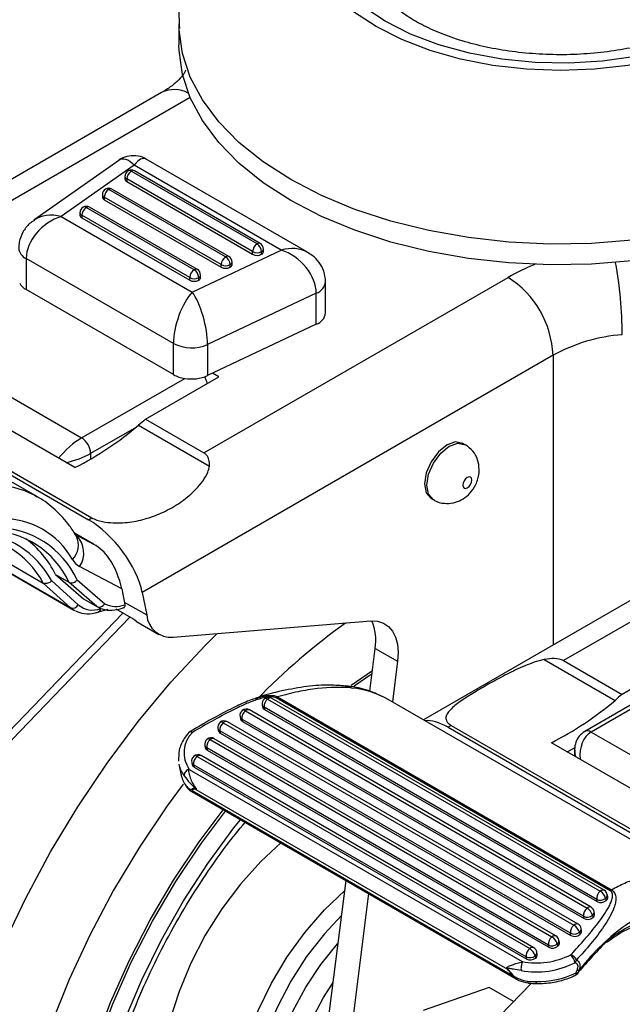
# Model space of a CAD drawing. Units: millimetres. Extents: x 5 to 292, y 5 to 205.
# Drawn here: x 195 to 211, y 110 to 136 of the extents above; entities that cross this region are included whole.
import ezdxf

# ---------------------------------------------------------------- set-up
doc = ezdxf.new("R2010")
doc.units = ezdxf.units.MM

msp = doc.modelspace()

# ---------------------------------------------------------------- linework, layer by layer
at = {"color": 7, "linetype": 'Continuous', "lineweight": 25}
for p, q in [((199.0181, 135.9966), (199.0181, 135.4522)), ((198.5639, 134.1987), (187.7546, 127.9586)), ((197.4393, 132.4207), (195.214, 130.8506)), ((202.3846, 130.0133), (198.1578, 132.4533)), ((197.842, 132.2975), (195.9328, 130.9505)), ((201.7005, 130.0701), (197.842, 132.2975)), ((201.151, 130.2396), (197.8511, 132.1446)), ((197.6011, 132.0002), (197.6011, 131.9322)), ((200.9498, 130.0272), (197.6499, 131.9322)), ((197.6499, 131.9322), (197.6499, 131.8641)), ((201.0676, 130.2314), (197.7678, 132.1363)), ((200.2427, 129.8912), (197.1785, 131.6601)), ((200.326, 129.8994), (197.2619, 131.6683)), ((197.6499, 131.8641), (200.9498, 129.9592)), ((197.0119, 131.524), (197.0119, 131.4559)), ((200.1248, 129.6871), (197.0607, 131.456)), ((197.0607, 131.456), (197.0607, 131.3879)), ((197.0607, 131.3879), (200.1248, 129.619)), ((199.4177, 129.551), (196.5893, 131.1838)), ((199.501, 129.5593), (196.6726, 131.1921)), ((195.9328, 130.9505), (199.367, 128.9679)), ((196.4226, 131.0477), (196.4226, 130.9797)), ((199.2999, 129.3469), (196.4714, 130.9797)), ((196.4714, 130.9797), (196.4714, 130.9117)), ((196.4714, 130.9117), (199.2999, 129.2789)), ((201.2343, 130.0272), (201.2343, 130.0953)), ((198.8732, 127.62), (195.0124, 129.8488)), ((195.0124, 129.8488), (195.0124, 129.0323)), ((199.367, 128.9679), (201.7005, 130.0701)), ((200.9498, 129.9592), (200.9498, 130.0272)), ((201.1855, 129.9592), (201.1855, 130.0272)), ((200.1248, 129.619), (200.1248, 129.6871)), ((200.3605, 129.619), (200.3605, 129.6871)), ((200.4093, 129.6871), (200.4093, 129.7551)), ((199.2999, 129.2789), (199.2999, 129.3469)), ((199.5356, 129.2789), (199.5356, 129.3469)), ((199.5844, 129.3469), (199.5844, 129.4149)), ((199.6734, 124.7508), (207.6467, 129.3538)), ((202.8633, 128.4227), (202.8633, 129.2393)), ((198.8732, 126.8035), (195.0124, 129.0323)), ((202.6188, 128.9414), (199.7668, 127.5943)), ((202.6188, 128.1249), (202.6188, 128.9414)), ((195.3095, 123.5973), (186.8242, 128.4957)), ((202.6188, 128.1249), (199.7668, 126.7778)), ((188.3942, 127.7643), (196.6438, 123.0019)), ((188.4804, 127.814), (196.73, 123.0517)), ((192.144, 127.6406), (196.467, 125.145)), ((198.8732, 126.8035), (198.8732, 127.62)), ((199.7668, 127.5943), (199.7668, 126.7778)), ((196.2902, 124.366), (191.1048, 127.3595)), ((208.8252, 127.3125), (198.058, 121.0967)), ((198.1413, 125.6353), (200.0614, 126.7438)), ((200.0614, 126.7438), (199.8964, 126.839)), ((196.467, 125.145), (199.1684, 126.7045)), ((197.9615, 125.4777), (199.8214, 124.404)), ((198.1413, 125.6353), (199.6734, 124.7508)), ((206.5225, 124.9674), (206.4636, 125.0014)), ((216.2415, 123.9935), (205.4323, 117.7535)), ((205.6303, 123.558), (205.6892, 123.524)), ((196.6438, 123.0019), (196.73, 123.0517)), ((196.2697, 122.6297), (196.7769, 122.3585)), ((196.7769, 122.3585), (196.2813, 122.6446)), ((193.0963, 122.4585), (196.2653, 120.6291)), ((193.3379, 122.566), (195.4593, 121.3414)), ((195.7792, 121.5671), (196.1328, 121.363)), ((195.7792, 121.5671), (196.5134, 120.9295)), ((197.5168, 121.1872), (196.4141, 121.7766)), ((196.169, 120.6994), (195.4593, 121.3414)), ((195.6775, 121.4039), (196.3798, 120.7687)), ((196.867, 120.7254), (196.1328, 121.363)), ((196.352, 121.425), (197.0732, 120.7987)), ((197.5168, 121.1872), (197.5966, 120.7725)), ((198.058, 121.0967), (198.1721, 120.5037)), ((196.5134, 120.9295), (196.867, 120.7254)), ((194.5493, 117.4358), (197.5475, 120.5516)), ((196.8948, 120.5777), (197.1573, 120.6554)), ((197.8223, 120.393), (197.3732, 120.6522)), ((194.6368, 117.2336), (197.7289, 120.4469)), ((197.9052, 120.3344), (198.4945, 119.9943)), ((198.8635, 119.9188), (204.0517, 120.3463)), ((204.0214, 118.5056), (204.1626, 119.6294)), ((204.1626, 119.6294), (204.7518, 119.2893)), ((212.4948, 119.4982), (210.6335, 118.4237)), ((204.7518, 119.2893), (204.6179, 118.2236)), ((208.5937, 119.3399), (210.4537, 118.2661)), ((209.1014, 119.3081), (210.6335, 118.4237)), ((203.5315, 118.664), (204.0894, 119.0471)), ((212.4948, 119.0914), (209.655, 117.452)), ((212.5206, 118.9935), (209.8217, 117.4355)), ((203.6113, 118.6451), (204.0795, 118.9681)), ((201.0222, 118.3172), (201.0593, 118.3289)), ((201.3399, 118.2974), (210.0609, 113.2629)), ((210.168, 113.2877), (201.447, 118.3222)), ((210.32, 113.2773), (201.5652, 118.3313)), ((201.604, 118.3554), (210.3588, 113.3013)), ((212.9871, 113.3922), (204.5018, 118.2906)), ((200.7603, 117.9891), (209.717, 112.8186)), ((209.8241, 112.8433), (200.8674, 118.0139)), ((201.2002, 118.1454), (201.2121, 118.0856)), ((209.9692, 113.0493), (201.2482, 118.0838)), ((201.2482, 118.0838), (201.2601, 118.024)), ((201.2601, 118.024), (209.9811, 112.9895)), ((209.4802, 112.399), (200.2879, 117.7056)), ((200.6206, 117.8371), (200.6325, 117.7773)), ((209.6254, 112.6049), (200.6687, 117.7755)), ((200.6687, 117.7755), (200.6806, 117.7157)), ((200.6806, 117.7157), (209.6372, 112.5451)), ((200.0411, 117.5288), (200.0529, 117.469)), ((209.2815, 112.1605), (200.0891, 117.4672)), ((200.0891, 117.4672), (200.101, 117.4074)), ((200.1808, 117.6809), (209.3732, 112.3742)), ((206.1581, 117.6089), (206.0718, 117.5592)), ((206.0718, 117.5592), (214.3214, 112.7968)), ((206.1581, 117.6089), (214.4076, 112.8466)), ((209.8217, 117.4355), (214.1446, 114.9399)), ((199.8369, 117.2365), (208.7936, 112.0659)), ((208.9007, 112.0907), (199.944, 117.2613)), ((200.101, 117.4074), (209.2934, 112.1008)), ((199.6972, 117.0844), (199.7091, 117.0246)), ((208.7019, 111.8523), (199.7452, 117.0228)), ((199.7452, 117.0228), (199.7571, 116.9631)), ((199.7571, 116.9631), (208.7138, 111.7925)), ((213.9679, 114.1609), (208.7824, 117.1544)), ((209.198, 116.9145), (209.4011, 117.0318)), ((209.3907, 116.9475), (209.3907, 116.8033)), ((199.493, 116.7921), (208.214, 111.7576)), ((208.3211, 111.7824), (199.6001, 116.8169)), ((199.0184, 116.5912), (199.0689, 116.3373)), ((199.2892, 116.4575), (208.0128, 111.4215)), ((199.3533, 116.6401), (199.3652, 116.5803)), ((208.1223, 111.544), (199.4014, 116.5785)), ((199.4014, 116.5785), (199.4132, 116.5187)), ((199.4132, 116.5187), (208.1342, 111.4842)), ((199.3652, 115.9011), (207.7637, 111.0528)), ((199.4643, 115.9315), (207.6271, 111.2193)), ((199.3544, 115.8741), (207.8626, 110.9624)), ((202.4707, 106.1626), (203.3975, 113.54)), ((203.9868, 113.1999), (203.0599, 105.8224)), ((209.9811, 112.9895), (209.9692, 113.0493)), ((210.2025, 113.0753), (210.2144, 113.0155)), ((210.26, 113.116), (210.2481, 113.1758)), ((209.6372, 112.5451), (209.6254, 112.6049)), ((209.8586, 112.6309), (209.8705, 112.5712)), ((209.9161, 112.6717), (209.9043, 112.7315)), ((209.5723, 112.2273), (209.5604, 112.2871)), ((209.2934, 112.1008), (209.2815, 112.1605)), ((209.5148, 112.1866), (209.5267, 112.1268)), ((208.7138, 111.7925), (208.7019, 111.8523)), ((208.9352, 111.8783), (208.9471, 111.8185)), ((208.9927, 111.919), (208.9808, 111.9788)), ((210.2289, 111.9252), (210.2671, 111.9512)), ((208.1342, 111.4842), (208.1223, 111.544)), ((208.3556, 111.57), (208.3675, 111.5102)), ((208.4131, 111.6108), (208.4012, 111.6705)), ((207.1538, 110.7368), (205.4186, 110.1327)), ((207.7898, 110.3697), (207.1538, 110.7368)), ((207.4326, 109.9984), (208.2504, 110.8483))]:
    msp.add_line(p, q, dxfattribs=at)
at = {"color": 8, "linetype": 'Continuous', "lineweight": 25}
for p, q in [((199.3106, 134.0662), (191.4238, 129.5132)), ((208.8252, 127.3125), (208.8252, 119.7122)), ((197.9037, 125.4301), (196.7027, 124.7367)), ((196.7027, 124.7367), (196.7027, 124.5897)), ((216.9883, 123.8611), (209.1014, 119.3081)), ((193.1107, 122.4649), (196.169, 120.6994)), ((197.5828, 120.8438), (198.1721, 120.5037))]:
    msp.add_line(p, q, dxfattribs=at)
at = {"color": 7, "linetype": 'Continuous', "lineweight": 25, "flags": 128}
for points in [[(214.4394, 136.3169), (213.85, 135.929), (213.178, 135.5887), (212.4348, 135.3021), (211.6331, 135.0738), (210.7867, 134.908), (209.9101, 134.8073), (209.0181, 134.7736), (208.1262, 134.8073), (207.2495, 134.908), (206.4031, 135.0738), (205.6015, 135.3021), (204.8583, 135.5887), (204.1862, 135.929), (203.5969, 136.3169)], [(213.9173, 136.2523), (213.2899, 135.8902), (212.5831, 135.5807), (211.8098, 135.3297), (210.9845, 135.1418), (210.1225, 135.0206), (209.24, 134.9682), (208.3534, 134.9857), (207.4792, 135.0727), (206.6336, 135.2276), (205.8324, 135.4476), (205.0906, 135.7285), (204.4219, 136.065), (203.8389, 136.451)], [(210.9026, 130.3271), (209.8297, 130.2427), (208.7473, 130.2258), (207.6681, 130.2765), (206.6047, 130.3943), (205.5697, 130.5778), (204.575, 130.8248), (203.6324, 131.1324), (202.753, 131.4971), (201.9471, 131.9145), (201.224, 132.3798), (200.5923, 132.8875), (200.0594, 133.4316), (199.6315, 134.0058), (199.3137, 134.6033), (199.1097, 135.2172), (199.0218, 135.8402), (199.0198, 135.89)], [(210.9026, 129.7828), (209.8297, 129.6984), (208.7473, 129.6814), (207.6681, 129.7322), (206.6047, 129.85), (205.5697, 130.0334), (204.575, 130.2804), (203.6324, 130.5881), (202.753, 130.9527), (201.9471, 131.3702), (201.224, 131.8354), (200.5923, 132.3431), (200.0594, 132.8872), (199.6315, 133.4614), (199.3137, 134.059), (199.1097, 134.6729), (199.0218, 135.2959), (199.0181, 135.4522)], [(206.4636, 125.0014), (206.2724, 125.0386), (206.0469, 124.9602), (205.8214, 124.7782), (205.6303, 124.5203), (205.5025, 124.2258), (205.4577, 123.9396), (205.5025, 123.705), (205.6303, 123.558), (205.6303, 123.558)], [(206.6951, 124.0416), (206.6862, 124.0885), (206.6606, 124.1179), (206.6224, 124.1253), (206.5773, 124.1097), (206.5322, 124.0733), (206.4939, 124.0217), (206.4684, 123.9628), (206.4594, 123.9055), (206.4684, 123.8586), (206.4939, 123.8292), (206.5322, 123.8218), (206.5773, 123.8375), (206.6224, 123.8739), (206.6606, 123.9254), (206.6862, 123.9843), (206.6951, 124.0416)], [(195.2464, 123.6324), (195.3014, 123.6019), (195.3095, 123.5973)], [(196.3002, 120.6106), (196.2328, 120.6494), (196.169, 120.6994)], [(197.9052, 120.3344), (197.8689, 120.3573), (197.8223, 120.393)], [(204.0517, 120.3463), (204.2235, 120.3403), (204.3779, 120.2931), (204.5108, 120.2061), (204.6187, 120.0816), (204.6984, 119.9229), (204.748, 119.7344), (204.7659, 119.5213), (204.7518, 119.2893)], [(199.3705, 117.4268), (199.3559, 117.4385), (199.3422, 117.447), (199.3298, 117.4519), (199.319, 117.4533), (199.3101, 117.451), (199.3092, 117.4505)], [(198.4666, 98.6284), (198.0809, 98.8808), (197.5483, 99.3469), (197.0839, 99.909), (196.6922, 100.5615), (196.377, 101.2984), (196.1413, 102.1124), (195.9873, 102.9957), (195.9167, 103.9398), (195.9299, 104.9356), (196.027, 105.9736), (196.207, 107.0436), (196.4681, 108.1355), (196.8078, 109.2388), (197.2229, 110.3427), (197.7093, 111.4366), (198.2624, 112.5101), (198.8769, 113.5527), (199.5468, 114.5545), (200.1796, 115.3977)], [(196.8667, 109.2047), (197.2818, 110.3086), (197.7682, 111.4026), (198.3214, 112.476), (198.9358, 113.5187), (199.6058, 114.5205), (200.2385, 115.3637)], [(202.2895, 105.6588), (202.0724, 105.8123), (201.788, 106.1314), (201.5763, 106.5401), (201.4432, 107.0271), (201.3923, 107.5791), (201.425, 108.1812), (201.5403, 108.8167), (201.7352, 109.4686), (202.0043, 110.1188), (202.3402, 110.7498), (202.7339, 111.3443), (203.1746, 111.8861), (203.1922, 111.9055)], [(202.51, 105.5698), (202.2594, 105.8593), (202.0477, 106.268), (201.9146, 106.755), (201.8637, 107.307), (201.8964, 107.909), (202.0117, 108.5446), (202.2066, 109.1964), (202.4757, 109.8467), (202.8116, 110.4777), (203.0621, 110.87)], [(208.1533, 110.9048), (208.161, 110.8823), (208.1707, 110.8657), (208.1821, 110.8558), (208.1908, 110.8531)]]:
    msp.add_lwpolyline(points, dxfattribs=at)
at = {"color": 8, "linetype": 'Continuous', "lineweight": 25, "flags": 128}
for points in [[(205.6892, 123.524), (205.6892, 123.524), (205.5615, 123.671), (205.5166, 123.9055), (205.5615, 124.1918), (205.6892, 124.4863), (205.8804, 124.7442), (206.1059, 124.9262), (206.3314, 125.0045), (206.5225, 124.9674), (206.5246, 124.9662)], [(193.4499, 109.3246), (193.8952, 110.5853), (194.4135, 111.8403), (195.0011, 113.0802), (195.6535, 114.296), (196.366, 115.4785), (197.1333, 116.6191), (197.9496, 117.7093), (198.809, 118.741), (199.7051, 119.7066), (200.0118, 120.0134)], [(203.3813, 118.6459), (203.4598, 118.6309), (203.5564, 118.5895)], [(199.1295, 116.0673), (198.7124, 115.5013), (197.9802, 114.4171), (197.3031, 113.2906), (196.6868, 112.1311), (196.1363, 110.9483), (195.6562, 109.7518)], [(197.5932, 109.8779), (198.0414, 110.9418), (198.5578, 111.9886), (199.1372, 113.0076), (199.7736, 113.9883), (200.4604, 114.9206), (200.6322, 115.1364)], [(201.6861, 114.528), (201.161, 114.0397), (200.6333, 113.4518), (200.1459, 112.8033), (199.7088, 112.1074), (199.3307, 111.3783), (199.0194, 110.6308), (198.7813, 109.8802), (198.6212, 109.1418), (198.5423, 108.4304), (198.5463, 107.7608), (198.633, 107.1464), (198.8007, 106.5998), (199.0461, 106.1321), (199.364, 105.7528), (199.7481, 105.4697), (200.0963, 105.3168)], [(201.9051, 104.7157), (201.497, 104.9104), (201.138, 105.2122), (200.8487, 105.6104), (200.6356, 106.0961), (200.5034, 106.6583), (200.4551, 107.2846), (200.4918, 107.961), (200.6127, 108.6723), (200.815, 109.4027), (201.0942, 110.1358), (201.4441, 110.8552), (201.857, 111.545), (202.3234, 112.1897), (202.8331, 112.7748), (203.3647, 113.2788)], [(203.2833, 112.6304), (202.8328, 112.1484), (202.3661, 111.5499), (201.9485, 110.9012), (201.5897, 110.2176), (201.298, 109.5152), (201.0803, 108.8103), (200.9418, 108.1195), (200.8856, 107.459), (200.9131, 106.8442), (201.0237, 106.2897), (201.2147, 105.8083), (201.4817, 105.4114), (201.8184, 105.1082), (202.2169, 104.9059), (202.6679, 104.8093), (203.1608, 104.8205), (203.3665, 104.855)], [(209.4226, 111.0676), (209.4288, 111.0742), (209.432, 111.0863), (209.4321, 111.1035), (209.4289, 111.125)]]:
    msp.add_lwpolyline(points, dxfattribs=at)
at = {"color": 8, "linetype": 'Continuous', "lineweight": 25}
for centre, radius, start, end in [((198.8993, 133.4864), 0.7873, 62.57317, 115.21778), ((197.719, 132.0682), 0.0838, 54.38242, 114.30712), ((197.8166, 132.0682), 0.0838, 65.69288, 125.61758), ((197.6845, 132.0085), 0.0838, 185.6948, 245.62534), ((197.1297, 131.5919), 0.0838, 54.38242, 114.30712), ((197.2274, 131.5919), 0.0838, 65.69288, 125.61758), ((197.0953, 131.5323), 0.0838, 185.6948, 245.62534), ((196.5405, 131.1157), 0.0838, 54.38242, 114.30712), ((196.6381, 131.1157), 0.0838, 65.69288, 125.61758), ((196.506, 131.0561), 0.0838, 185.6948, 245.62534), ((195.1395, 130.1461), 0.3233, 184.4256, 246.85822), ((201.1164, 130.1632), 0.0838, 65.69288, 125.61758), ((201.1509, 130.1036), 0.0838, 294.37466, 354.3052), ((200.2915, 129.823), 0.0838, 65.69288, 125.61758), ((199.4665, 129.4829), 0.0838, 65.69288, 125.61758), ((200.3259, 129.7634), 0.0838, 294.37466, 354.3052), ((210.3415, 124.6425), 5.4275, 111.50641, 119.76974), ((199.4856, 127.768), 11.1559, 0.42412, 10.1821), ((199.501, 129.4232), 0.0838, 294.37466, 354.3052), ((202.5075, 129.2821), 0.3584, 288.09905, 353.13559), ((194.1161, 121.4727), 2.4376, 62.37323, 90.46287), ((193.5562, 120.2679), 2.4064, 28.17012, 87.04262), ((195.852, 122.3359), 0.5329, 314.92661, 26.19073), ((195.8817, 122.132), 0.6402, 326.27807, 44.61771), ((196.8565, 120.6802), 0.1093, 290.50369, 354.41723), ((214.3325, 105.2103), 18.638, 125.98839, 135.40116), ((203.3378, 116.2527), 2.3469, 60.26438, 84.65575), ((201.2918, 118.2401), 0.0749, 50.02257, 116.52298), ((201.411, 118.2338), 0.0954, 67.85048, 138.19278), ((200.7122, 117.9318), 0.0749, 50.02257, 116.52298), ((200.8315, 117.9255), 0.0954, 67.85048, 138.19278), ((201.2903, 118.1661), 0.0924, 192.95826, 242.94886), ((200.1327, 117.6235), 0.0749, 50.02257, 116.52298), ((200.2519, 117.6172), 0.0954, 67.85048, 138.19278), ((200.7107, 117.8578), 0.0924, 192.95826, 242.94886), ((199.3275, 117.3451), 0.0923, 62.19897, 130.8171), ((200.1311, 117.5495), 0.0924, 192.95826, 242.94886), ((209.724, 117.2992), 0.1677, 54.38254, 114.30577), ((199.7888, 117.1791), 0.0749, 50.02257, 116.52298), ((199.908, 117.1729), 0.0954, 67.85048, 138.19278), ((199.7873, 117.1052), 0.0924, 192.95826, 242.94886), ((199.4449, 116.7348), 0.0749, 50.02257, 116.52298), ((199.5641, 116.7285), 0.0954, 67.85048, 138.19278), ((199.7701, 116.7431), 0.7669, 191.42711, 216.5789), ((199.4434, 116.6608), 0.0924, 192.95826, 242.94886), ((210.132, 113.1993), 0.0954, 67.85048, 138.19278), ((210.1417, 113.1635), 0.1071, 304.57012, 6.61233), ((209.7881, 112.7549), 0.0954, 67.85048, 138.19278), ((209.7979, 112.7191), 0.1071, 304.57012, 6.61233), ((209.4443, 112.3106), 0.0954, 67.85048, 138.19278), ((209.454, 112.2748), 0.1071, 304.57012, 6.61233), ((208.8647, 112.0023), 0.0954, 67.85048, 138.19278), ((208.2851, 111.694), 0.0954, 67.85048, 138.19278), ((208.8744, 111.9665), 0.1071, 304.57012, 6.61233), ((208.2949, 111.6582), 0.1071, 304.57012, 6.61233)]:
    msp.add_arc(centre, radius, start, end, dxfattribs=at)
at = {"color": 7, "linetype": 'Continuous', "lineweight": 25}
for centre, radius, start, end in [((197.7678, 132.0002), 0.1667, 119.99731, 180), ((197.7678, 132.0002), 0.1667, 60.00269, 119.99731), ((197.6845, 131.9405), 0.0838, 185.6948, 245.62534), ((197.9058, 131.9205), 0.2561, 122.60548, 177.39452), ((197.1785, 131.524), 0.1667, 119.99731, 180), ((197.3166, 131.4443), 0.2561, 122.60548, 177.39452), ((197.1785, 131.524), 0.1667, 60.00269, 119.99731), ((197.0953, 131.4643), 0.0838, 185.6948, 245.62534), ((196.5893, 131.0477), 0.1667, 119.99731, 180), ((196.7273, 130.9681), 0.2561, 122.60548, 177.39452), ((196.5893, 131.0477), 0.1667, 60.00269, 119.99731), ((196.506, 130.988), 0.0838, 185.6948, 245.62534), ((201.2056, 130.0156), 0.2561, 122.60548, 177.39452), ((200.9296, 130.0156), 0.2561, 2.60548, 57.39452), ((201.0676, 130.0953), 0.1667, 0, 60.00269), ((200.3807, 129.6754), 0.2561, 122.60548, 177.39452), ((200.1047, 129.6754), 0.2561, 2.60548, 57.39452), ((200.2427, 129.7551), 0.1667, 0, 60.00269), ((201.0676, 130.2547), 0.2562, 242.60967, 297.39033), ((201.0676, 130.1866), 0.2562, 242.60967, 297.39033), ((201.1509, 130.0355), 0.0838, 294.37466, 354.3052), ((200.2427, 129.9145), 0.2562, 242.60967, 297.39033), ((200.2427, 129.8465), 0.2562, 242.60967, 297.39033), ((200.3259, 129.6954), 0.0838, 294.37466, 354.3052), ((199.5557, 129.3353), 0.2561, 122.60548, 177.39452), ((199.4177, 129.5743), 0.2562, 242.60967, 297.39033), ((199.2797, 129.3353), 0.2561, 2.60548, 57.39452), ((199.4177, 129.4149), 0.1667, 0, 60.00269), ((199.501, 129.3552), 0.0838, 294.37466, 354.3052), ((206.2665, 127.1961), 2.5613, 2.60548, 57.39452), ((195.206, 129.3992), 0.4148, 208.92416, 242.19048), ((199.4177, 129.5063), 0.2562, 242.60967, 297.39033), ((202.5075, 128.4655), 0.3584, 288.0988, 353.138), ((210.9926, 123.3313), 4.533, 94.44607, 118.56403), ((199.347, 128.5428), 1.0373, 242.82546, 293.87607), ((199.2917, 127.5613), 0.8656, 241.09256, 261.81401), ((199.3443, 127.7479), 1.0582, 260.43372, 293.53467), ((199.2048, 126.4532), 0.5692, 21.29243, 31.10014), ((192.2562, 132.2426), 8.8495, 297.11932, 310.14322), ((201.1689, 121.9982), 4.7324, 129.77511, 132.66981), ((196.1909, 124.7134), 0.5123, 2.60548, 57.39452), ((194.387, 120.9113), 2.1184, 29.62953, 90.85137), ((194.0309, 120.3966), 2.3134, 24.69217, 89.50649), ((194.2033, 120.4233), 2.3707, 24.99252, 89.52351), ((193.377, 120.2339), 2.3585, 28.00638, 90.38996), ((193.5499, 120.5011), 2.4711, 25.55725, 53.96914), ((196.6446, 122.1977), 0.48, 209.8688, 241.30806), ((197.3629, 121.3462), 0.6195, 242.11529, 292.16165), ((196.2356, 120.8519), 0.1665, 246.39262, 329.99137), ((196.7584, 121.2259), 0.5936, 230.37521, 290.40719), ((198.8118, 120.5588), 0.642, 184.92316, 274.62133), ((202.9451, 119.8412), 1.2358, 350.13117, 24.19479), ((201.3637, 118.1778), 0.1667, 129.18138, 191.2411), ((201.4935, 118.105), 0.2462, 128.60059, 184.95777), ((201.3637, 118.1778), 0.1667, 60.00269, 129.18138), ((201.671, 118.2041), 0.1654, 113.8991, 129.76067), ((204.7484, 125.031), 8.8495, 297.11932, 310.14322), ((213.6612, 114.7866), 4.7324, 129.77511, 132.66981), ((200.7841, 117.8696), 0.1667, 129.18138, 191.2411), ((200.9139, 117.7968), 0.2462, 128.60059, 184.95777), ((200.7841, 117.8696), 0.1667, 60.00269, 129.18138), ((201.3022, 118.1063), 0.0924, 192.95826, 242.94886), ((200.2045, 117.5613), 0.1667, 129.18138, 191.2411), ((200.2045, 117.5613), 0.1667, 60.00269, 129.18138), ((200.7226, 117.798), 0.0924, 192.95826, 242.94886), ((199.3943, 117.3072), 0.1667, 120.70707, 139.71383), ((200.143, 117.4897), 0.0924, 192.95826, 242.94886), ((200.3343, 117.4885), 0.2462, 128.60059, 184.95777), ((199.8992, 116.8944), 0.7503, 134.79874, 215.6108), ((199.8607, 117.1169), 0.1667, 129.18138, 191.2411), ((199.9905, 117.0441), 0.2462, 128.60059, 184.95777), ((199.8607, 117.1169), 0.1667, 60.00269, 129.18138), ((199.7992, 117.0454), 0.0924, 192.95826, 242.94886), ((199.5168, 116.6726), 0.1667, 129.18138, 191.2411), ((199.6466, 116.5998), 0.2462, 128.60059, 184.95777), ((199.5168, 116.6726), 0.1667, 60.00269, 129.18138), ((199.4553, 116.601), 0.0924, 192.95826, 242.94886), ((199.4893, 116.0268), 0.1766, 214.56066, 225.37459), ((199.5837, 115.9957), 0.1356, 201.26436, 208.25305), ((210.2145, 113.0705), 0.2462, 128.60059, 184.95777), ((210.0652, 113.2471), 0.2199, 244.11798, 308.62345), ((209.8958, 112.991), 0.3181, 15.36149, 58.73328), ((210.0847, 113.1433), 0.1667, 11.2411, 60.00269), ((210.1536, 113.1037), 0.1071, 304.57012, 6.61233), ((210.4258, 113.1501), 0.1654, 113.8991, 129.76067), ((209.8706, 112.6262), 0.2462, 128.60059, 184.95777), ((209.5519, 112.5467), 0.3181, 15.36149, 58.73328), ((209.7408, 112.699), 0.1667, 11.2411, 60.00269), ((210.0771, 113.1873), 0.2199, 244.11798, 308.62345), ((209.7214, 112.8028), 0.2199, 244.11798, 308.62345), ((209.7332, 112.743), 0.2199, 244.11798, 308.62345), ((209.8098, 112.6593), 0.1071, 304.57012, 6.61233), ((209.5267, 112.1818), 0.2462, 128.60059, 184.95777), ((209.2081, 112.1023), 0.3181, 15.36149, 58.73328), ((209.3969, 112.2546), 0.1667, 11.2411, 60.00269), ((208.9472, 111.8735), 0.2462, 128.60059, 184.95777), ((208.6285, 111.794), 0.3181, 15.36149, 58.73328), ((208.8173, 111.9463), 0.1667, 11.2411, 60.00269), ((209.3775, 112.3584), 0.2199, 244.11798, 308.62345), ((209.3894, 112.2986), 0.2199, 244.11798, 308.62345), ((209.4659, 112.215), 0.1071, 304.57012, 6.61233), ((208.3676, 111.5652), 0.2462, 128.60059, 184.95777), ((208.0489, 111.4858), 0.3181, 15.36149, 58.73328), ((208.2378, 111.6381), 0.1667, 11.2411, 60.00269), ((208.7979, 112.0501), 0.2199, 244.11798, 308.62345), ((208.8098, 111.9903), 0.2199, 244.11798, 308.62345), ((208.8863, 111.9067), 0.1071, 304.57012, 6.61233), ((208.3957, 113.3789), 1.9945, 258.93424, 296.78206), ((208.2184, 111.7418), 0.2199, 244.11798, 308.62345), ((208.2302, 111.6821), 0.2199, 244.11798, 308.62345), ((208.3067, 111.5984), 0.1071, 304.57012, 6.61233), ((208.908, 111.2713), 0.5062, 13.32313, 40.24923), ((209.1829, 111.3328), 0.288, 27.47923, 67.23218), ((208.395, 113.3826), 2.2338, 259.55848, 296.75586), ((209.2136, 111.527), 0.2331, 323.3623, 344.73647), ((207.9708, 110.9155), 0.4587, 137.25294, 138.52542), ((207.7645, 111.1444), 0.0917, 269.49842, 282.1537), ((209.3487, 111.217), 0.1667, 296.31568, 318.82743), ((209.4336, 111.2391), 0.1142, 267.59974, 297.93339), ((209.4641, 111.3017), 0.1093, 266.82363, 296.20759), ((209.4326, 111.1429), 0.0547, 319.42422, 355.11088)]:
    msp.add_arc(centre, radius, start, end, dxfattribs=at)
at = {"color": 8, "linetype": 'Continuous', "lineweight": 25}
for centre, major_axis, ratio, start_param, end_param in [((197.842, 131.481), (-0.3613, 0.9617), 0.41832, 5.55148, 6.3918537), ((197.842, 131.481), (0.2881, 0.9842), 0.346767, 6.1989759, 6.9842928), ((195.9328, 130.1339), (0.875, -0.5535), 0.7349855, 2.0059874, 2.8396382), ((201.7005, 129.2535), (0.8718, 0.5866), 0.7156079, 0.3462009, 1.122071), ((196.2313, 124.7367), (0.512, 0.4716), 0.2648379, 0.8679154, 2.1059758), ((196.2313, 124.7367), (0.6644, 0.2077), 0.2647105, 4.3653724, 5.4152348), ((210.0574, 116.755), (-0.089, 0.7301), 0.7115205, 0.2939138, 1.5319742), ((210.0574, 116.755), (0.5878, -0.4421), 0.7114991, 3.6614635, 3.8973912)]:
    msp.add_ellipse(centre, major_axis=major_axis, ratio=ratio, start_param=start_param, end_param=end_param, dxfattribs=at)
at = {"color": 7, "linetype": 'Continuous', "lineweight": 25}
for centre, major_axis, ratio, start_param, end_param in [((195.9328, 130.1339), (0.7944, 0.6584), 0.7059499, 1.0414485, 2.6122448), ((201.7005, 129.2535), (0.7882, -0.6869), 0.6859727, 0.5388075, 2.1096039), ((199.367, 128.1514), (0.32, 0.9662), 0.3892066, 0.7050941, 2.2758905), ((199.367, 128.1514), (-0.2511, 0.9853), 0.3157475, 4.033406, 5.6042024), ((196.8795, 121.7771), (-1.0419, 1.3187), 0.454258, 3.8607834, 5.4315797), ((196.45, 121.7776), (0.8122, -0.4514), 0.7173289, 0.9599862, 1.5669013), ((197.0454, 121.4593), (-0.3593, 0.8737), 0.3954854, 4.2386837, 5.202565), ((206.3075, 116.3343), (-1.0419, 1.3187), 0.454258, 5.4315797, 6.00622), ((200.6213, 116.6489), (1.5519, 0.3142), 0.6833291, 3.1391662, 3.2224283), ((200.6026, 116.7426), (1.5087, 0.4991), 0.7223278, 3.1355865, 3.2811587), ((202.3615, 107.8932), (-2.982, 8.0583), 0.0967463, 6.1972498, 6.3338105), ((202.2495, 107.7862), (-2.8437, 8.1483), 0.0879652, 6.2115897, 6.3481505), ((220.0722, 110.462), (13.6681, 9.1468), 0.4565076, 2.0314889, 2.1083376), ((210.2899, 103.1645), (-2.8437, 8.1483), 0.0879652, 5.9973714, 6.0977827), ((210.4019, 103.2715), (-2.982, 8.0583), 0.0967463, 5.9830314, 6.0834427), ((208.6672, 111.9999), (1.5519, 0.3142), 0.6833291, 4.3836164, 5.0826585), ((208.6486, 112.0933), (1.5087, 0.4991), 0.7223278, 4.1528661, 4.2967746)]:
    msp.add_ellipse(centre, major_axis=major_axis, ratio=ratio, start_param=start_param, end_param=end_param, dxfattribs=at)
for points, knots in [([(205.4727, 142.7661), (205.3462, 142.736), (204.8883, 142.6273), (204.1362, 142.3643), (203.2253, 141.9758), (202.3695, 141.5055), (201.6076, 140.9784), (200.9496, 140.4079), (200.3988, 139.8121), (199.9372, 139.1794), (199.5538, 138.4919), (199.2597, 137.7537), (199.0782, 136.975), (199.0033, 136.3491), (199.0261, 135.9895), (199.0325, 135.8887)], [0, 0, 0, 0, 0.0350542, 0.1268366, 0.2196227, 0.3133424, 0.4074198, 0.4912043, 0.5724848, 0.6512101, 0.7276881, 0.8106547, 0.8911171, 0.969471, 1, 1, 1, 1]), ([(213.8289, 137.2099), (213.83, 137.2056), (213.8432, 137.1576), (213.8344, 137.1162), (213.8095, 137.0014), (213.7285, 136.8442), (213.5752, 136.6431), (213.3328, 136.411), (212.9928, 136.1639), (212.567, 135.924), (212.0612, 135.7029), (211.4843, 135.5112), (210.8479, 135.3575), (210.1663, 135.249), (209.4554, 135.1904), (208.7323, 135.1848), (208.0149, 135.2325), (207.3211, 135.3319), (206.6681, 135.4788), (206.072, 135.6664), (205.547, 135.8859), (205.1047, 136.1254), (204.753, 136.371), (204.4947, 136.6064), (204.3268, 136.8143), (204.2361, 136.9789), (204.2035, 137.0972), (204.195, 137.1491), (204.2068, 137.1998), (204.2099, 137.2133)], [0, 0, 0, 0, 0.00503216, 0.05639224, 0.09893627, 0.13679016, 0.17245092, 0.21018593, 0.24721119, 0.2842876, 0.32173097, 0.35967991, 0.39812036, 0.43696759, 0.47610596, 0.51540798, 0.55474271, 0.59393996, 0.63286612, 0.67139942, 0.70943731, 0.74692184, 0.78388759, 0.82054577, 0.85733063, 0.89501472, 0.93539053, 0.98279291, 1, 1, 1, 1]), ([(199.1924, 134.7845), (199.1903, 134.7778), (199.1842, 134.7585), (199.1461, 134.6823), (199.0269, 134.5373), (198.836, 134.3674), (198.6483, 134.251), (198.5639, 134.1987)], [0, 0, 0, 0, 0.1253213, 0.3597322, 0.5793823, 0.8107679, 1, 1, 1, 1]), ([(198.1638, 132.4395), (198.1491, 132.4516), (198.0731, 132.5141), (197.8872, 132.5508), (197.6578, 132.5329), (197.4983, 132.472), (197.4371, 132.4163), (197.4293, 132.4093)], [0, 0, 0, 0, 0.0727559, 0.3754982, 0.6833189, 0.9597311, 1, 1, 1, 1]), ([(195.2288, 130.8478), (195.1858, 130.8206), (195.062, 130.7425), (194.9181, 130.5456), (194.8282, 130.3188), (194.8201, 130.1735), (194.8172, 130.121)], [0, 0, 0, 0, 0.1741098, 0.500862, 0.8197229, 1, 1, 1, 1]), ([(202.8633, 129.2393), (202.8539, 129.3336), (202.8356, 129.516), (202.6994, 129.7519), (202.5409, 129.9204), (202.4164, 129.9875), (202.3678, 130.0137)], [0, 0, 0, 0, 0.29109822, 0.56291738, 0.82966068, 1, 1, 1, 1]), ([(199.7531, 126.5658), (199.7536, 126.5745), (199.7555, 126.6058), (199.7437, 126.6373), (199.7352, 126.6599)], [0, 0, 0, 0, 0.2800311, 1, 1, 1, 1]), ([(206.8904, 124.3137), (206.882, 124.4015), (206.8654, 124.5738), (206.7361, 124.8096), (206.5974, 124.9124), (206.5273, 124.9644)], [0, 0, 0, 0, 0.339207, 0.6660133, 1, 1, 1, 1]), ([(199.8214, 124.404), (199.8179, 124.4611), (199.8116, 124.5626), (199.7638, 124.6837), (199.699, 124.7318), (199.6734, 124.7508)], [0, 0, 0, 0, 0.4376821, 0.7773999, 1, 1, 1, 1]), ([(196.73, 123.0517), (196.7726, 123.0308), (196.8576, 122.9893), (197.0552, 122.9398), (197.3754, 122.9046), (197.7936, 122.9348), (198.2485, 123.0452), (198.6856, 123.2241), (199.101, 123.4713), (199.4906, 123.8046), (199.7463, 124.1322), (199.8067, 124.3508), (199.8214, 124.404)], [0, 0, 0, 0, 0.0369285, 0.0735963, 0.1373791, 0.2577102, 0.3812479, 0.5078059, 0.6456456, 0.786196, 0.9480015, 1, 1, 1, 1]), ([(205.6915, 123.5292), (205.701, 123.5216), (205.7802, 123.4581), (205.9677, 123.4216), (206.2095, 123.4307), (206.4271, 123.5136), (206.6188, 123.6552), (206.7832, 123.8664), (206.8772, 124.0995), (206.8869, 124.2573), (206.8904, 124.3137)], [0, 0, 0, 0, 0.0210324, 0.1764681, 0.3130463, 0.4427673, 0.575886, 0.724676, 0.9015131, 1, 1, 1, 1]), ([(196.3302, 122.571), (196.2714, 122.664), (196.1104, 122.9182), (195.7835, 123.2653), (195.4666, 123.5254), (195.2656, 123.6152), (195.2295, 123.6313)], [0, 0, 0, 0, 0.20801331, 0.56908001, 0.92264473, 1, 1, 1, 1]), ([(195.6775, 121.4039), (195.6769, 121.4031), (195.6693, 121.3933), (195.6477, 121.3705), (195.6066, 121.3423), (195.5545, 121.3249), (195.5022, 121.3229), (195.4736, 121.3352), (195.4593, 121.3414)], [0, 0, 0, 0, 0.0126651, 0.1449032, 0.3597426, 0.5734997, 0.7867409, 1, 1, 1, 1]), ([(196.1328, 121.363), (196.147, 121.3568), (196.1756, 121.3444), (196.228, 121.3463), (196.2803, 121.3635), (196.3218, 121.3915), (196.3436, 121.4143), (196.3514, 121.4242), (196.352, 121.425)], [0, 0, 0, 0, 0.2125459, 0.4250649, 0.6383555, 0.8532709, 0.9885588, 1, 1, 1, 1]), ([(196.867, 120.7254), (196.8812, 120.7193), (196.9096, 120.7071), (196.9601, 120.7111), (197.0093, 120.7314), (197.0465, 120.7623), (197.0657, 120.7869), (197.0723, 120.7974), (197.0732, 120.7987)], [0, 0, 0, 0, 0.214339, 0.428674, 0.643122, 0.857818, 0.9822392, 1, 1, 1, 1]), ([(196.3095, 120.6117), (196.3825, 120.5828), (196.5378, 120.5213), (196.7446, 120.5376), (196.8669, 120.5703), (196.8948, 120.5777)], [0, 0, 0, 0, 0.4058533, 0.8643421, 1, 1, 1, 1]), ([(196.8611, 120.7289), (196.9078, 120.7046), (197.0315, 120.6401), (197.2682, 120.6157), (197.4686, 120.6572), (197.5758, 120.6986), (197.5876, 120.7031)], [0, 0, 0, 0, 0.22008171, 0.58209988, 0.95412512, 1, 1, 1, 1]), ([(197.5966, 120.7725), (197.598, 120.7581), (197.6007, 120.7292), (197.5901, 120.7041), (197.5755, 120.7006), (197.5712, 120.6996)], [0, 0, 0, 0, 0.4122834, 0.8252895, 1, 1, 1, 1]), ([(208.5937, 119.3399), (208.503, 119.3196), (208.4162, 119.2934), (208.2466, 119.2349), (208.164, 119.2026), (208.0018, 119.1344), (207.922, 119.0984), (207.7672, 119.0253), (207.692, 118.9882), (207.4715, 118.8762), (207.3312, 118.8006), (207.0613, 118.6502), (206.9313, 118.5751), (206.6881, 118.4291), (206.5742, 118.3578), (206.4173, 118.2518), (206.3674, 118.2166), (206.2736, 118.1459), (206.2294, 118.1103), (206.15, 118.0385), (206.1148, 118.0025), (206.0574, 117.9286), (206.0355, 117.8913), (206.0187, 117.8335), (206.0157, 117.8139), (206.0174, 117.7734), (206.0221, 117.7526), (206.0414, 117.7109), (206.0564, 117.6895), (206.098, 117.6483), (206.125, 117.628), (206.1581, 117.6089)], [0, 0, 0, 0, 0.0625, 0.0625, 0.125, 0.125, 0.1875, 0.1875, 0.25, 0.25, 0.375, 0.375, 0.5, 0.5, 0.625, 0.625, 0.6875, 0.6875, 0.75, 0.75, 0.8125, 0.8125, 0.875, 0.875, 0.90625, 0.90625, 0.9375, 0.9375, 0.96875, 0.96875, 1, 1, 1, 1]), ([(209.1014, 119.3081), (209.0361, 119.3458), (208.9492, 119.36), (208.7738, 119.3637), (208.6832, 119.3543), (208.5937, 119.3399)], [0, 0, 0, 0, 0.5, 0.5, 1, 1, 1, 1]), ([(203.3797, 118.6377), (203.2482, 118.6501), (202.9323, 118.6797), (202.3746, 118.6395), (201.7206, 118.5206), (201.261, 118.409), (201.026, 118.3178), (201.0224, 118.3165)], [0, 0, 0, 0, 0.1884192, 0.4528055, 0.7242871, 0.9958219, 1, 1, 1, 1]), ([(203.5564, 118.5895), (203.2788, 118.6177), (202.9744, 118.6125), (202.4838, 118.5549), (202.3145, 118.5272), (201.9651, 118.4543), (201.7858, 118.4091), (201.604, 118.3554)], [0, 0, 0, 0, 0.5, 0.5, 0.75, 0.75, 1, 1, 1, 1]), ([(204.5232, 118.2774), (204.3674, 118.3579), (204.0547, 118.5195), (203.6598, 118.6132), (203.4326, 118.6399), (203.3849, 118.6455)], [0, 0, 0, 0, 0.4392153, 0.8821235, 1, 1, 1, 1]), ([(201.0602, 118.3261), (200.9944, 118.3047), (200.796, 118.2403), (200.4328, 118.07), (199.9119, 117.8023), (199.5305, 117.5762), (199.3127, 117.4472)], [0, 0, 0, 0, 0.1023647, 0.3086383, 0.605458, 1, 1, 1, 1]), ([(201.5652, 118.3313), (201.5465, 118.3421), (201.5236, 118.3491), (201.4755, 118.3572), (201.4498, 118.3585), (201.3729, 118.357), (201.3205, 118.3494), (201.2182, 118.3285), (201.1675, 118.315), (201.0682, 118.2849), (201.0193, 118.2682), (200.8744, 118.2149), (200.78, 118.1751), (200.5948, 118.0917), (200.5038, 118.0478), (200.2341, 117.9129), (200.0584, 117.8184), (199.7112, 117.6256), (199.5397, 117.5273), (199.3705, 117.4268)], [0, 0, 0, 0, 0.03125, 0.03125, 0.0625, 0.0625, 0.125, 0.125, 0.1875, 0.1875, 0.25, 0.25, 0.375, 0.375, 0.5, 0.5, 0.75, 0.75, 1, 1, 1, 1]), ([(209.655, 117.452), (209.6025, 117.413), (209.5013, 117.3381), (209.418, 117.1652), (209.3836, 117.0239), (209.3947, 116.9408), (209.3972, 116.9224)], [0, 0, 0, 0, 0.31191717, 0.6000121, 0.91098115, 1, 1, 1, 1]), ([(199.2671, 117.415), (199.2287, 117.3652), (199.119, 117.2233), (199.0071, 116.97), (199.009, 116.7685), (199.01, 116.672)], [0, 0, 0, 0, 0.2193887, 0.6260895, 1, 1, 1, 1]), ([(199.2661, 116.4612), (199.23, 116.4424), (199.1982, 116.4136), (199.1573, 116.3496), (199.1489, 116.3147), (199.1543, 116.2861)], [0, 0, 0, 0, 0.5, 0.5, 1, 1, 1, 1]), ([(199.2892, 116.4575), (199.2872, 116.4587), (199.2852, 116.4597), (199.283, 116.4607), (199.2809, 116.4616), (199.2785, 116.4624), (199.2759, 116.4628), (199.2746, 116.463), (199.2732, 116.4631), (199.2719, 116.4629), (199.2704, 116.4628), (199.269, 116.4624), (199.2677, 116.4619), (199.2671, 116.4617), (199.2666, 116.4615), (199.2661, 116.4612)], [0, 0, 0, 0, 0.000025025623, 0.000025025623, 0.000025025623, 0.000050328991, 0.000050328991, 0.000050328991, 0.000063196574, 0.000063196574, 0.000063196574, 0.000076243573, 0.000076243573, 0.000076243573, 0.000081421617, 0.000081421617, 0.000081421617, 0.000081421617]), ([(199.2661, 116.4612), (199.2674, 116.4221), (199.273, 116.3797), (199.293, 116.2906), (199.3077, 116.2436), (199.3642, 116.1051), (199.419, 116.0141), (199.489, 115.9348)], [0, 0, 0, 0, 0.25, 0.25, 0.5, 0.5, 1, 1, 1, 1]), ([(199.1543, 116.2861), (199.1951, 116.2283), (199.2448, 116.1664), (199.3573, 116.0467), (199.4205, 115.9883), (199.489, 115.9348)], [0, 0, 0, 0, 0.5, 0.5, 1, 1, 1, 1]), ([(199.1588, 116.0968), (199.1849, 116.0503), (199.2141, 116.0134), (199.2619, 115.9684), (199.2785, 115.955), (199.3042, 115.9384), (199.3129, 115.9334), (199.3256, 115.9279), (199.3298, 115.9263), (199.3377, 115.9246), (199.3416, 115.9241), (199.3439, 115.9266)], [0, 0, 0, 0, 0.5, 0.5, 0.75, 0.75, 0.875, 0.875, 0.9375, 0.9375, 1, 1, 1, 1]), ([(199.1686, 116.0739), (199.1921, 116.0368), (199.2362, 115.9672), (199.2981, 115.9058), (199.3435, 115.8833), (199.3552, 115.8775)], [0, 0, 0, 0, 0.4593409, 0.8603325, 1, 1, 1, 1]), ([(199.4574, 115.9465), (199.4668, 115.9429), (199.4763, 115.9393), (199.486, 115.9359), (199.487, 115.9355), (199.488, 115.9352), (199.489, 115.9348)], [0, 0, 0, 0, 0.00013311062, 0.00013311062, 0.00013311062, 0.00014689581, 0.00014689581, 0.00014689581, 0.00014689581]), ([(199.4643, 115.9315), (199.4664, 115.9317), (199.4685, 115.932), (199.4706, 115.9322), (199.4722, 115.9324), (199.4738, 115.9326), (199.4754, 115.9328), (199.4766, 115.9329), (199.4777, 115.9331), (199.4789, 115.9333), (199.4815, 115.9336), (199.4841, 115.934), (199.4868, 115.9345), (199.4875, 115.9346), (199.4882, 115.9347), (199.489, 115.9348)], [0, 0, 0, 0, 0.0000416433, 0.0000416433, 0.0000416433, 0.00007217283, 0.00007217283, 0.00007217283, 0.00009458448, 0.00009458448, 0.00009458448, 0.00014341332, 0.00014341332, 0.00014341332, 0.00015673632, 0.00015673632, 0.00015673632, 0.00015673632]), ([(198.2459, 100.4831), (198.2361, 100.4904), (198.0711, 100.6133), (197.8021, 100.9344), (197.4479, 101.4499), (197.1636, 102.0517), (196.9439, 102.7208), (196.7921, 103.4549), (196.709, 104.2473), (196.6961, 105.0916), (196.7544, 105.9801), (196.8839, 106.9043), (197.0842, 107.8552), (197.3539, 108.8236), (197.6908, 109.7997), (198.0918, 110.7738), (198.5534, 111.7361), (199.0706, 112.6774), (199.64, 113.5862), (200.2001, 114.3898), (200.5852, 114.8643), (200.7506, 115.0681)], [0, 0, 0, 0, 0.0037405, 0.0631031, 0.121379, 0.1784876, 0.2347378, 0.2904801, 0.3459765, 0.4013926, 0.4568056, 0.5122654, 0.5677968, 0.6234044, 0.6790818, 0.7348163, 0.7905924, 0.8463931, 0.902201, 0.9579945, 1, 1, 1, 1]), ([(210.3588, 113.3013), (210.4749, 113.3679), (210.592, 113.4268), (210.8259, 113.5278), (210.943, 113.57), (211.2958, 113.6717), (211.5329, 113.7063), (211.774, 113.7051)], [0, 0, 0, 0, 0.25, 0.25, 0.5, 0.5, 1, 1, 1, 1]), ([(209.2944, 111.5983), (209.4186, 111.7324), (209.539, 111.8677), (209.7736, 112.1403), (209.888, 112.2776), (210.0494, 112.487), (210.1014, 112.5573), (210.1994, 112.7001), (210.2452, 112.7724), (210.3043, 112.882), (210.3223, 112.9187), (210.3534, 112.9931), (210.3665, 113.0307), (210.3837, 113.1068), (210.388, 113.1446), (210.379, 113.2001), (210.3734, 113.2179), (210.3537, 113.2511), (210.3396, 113.2659), (210.32, 113.2773)], [0, 0, 0, 0, 0.25, 0.25, 0.5, 0.5, 0.625, 0.625, 0.75, 0.75, 0.8125, 0.8125, 0.875, 0.875, 0.9375, 0.9375, 0.96875, 0.96875, 1, 1, 1, 1]), ([(210.3588, 113.3013), (210.4011, 113.2782), (210.4295, 113.2439), (210.4642, 113.1678), (210.471, 113.1262), (210.4726, 113.0422), (210.4672, 112.9991), (210.4494, 112.9146), (210.4369, 112.8727), (210.3921, 112.7479), (210.3527, 112.6658), (210.2634, 112.5035), (210.2137, 112.4241), (210.0558, 112.1895), (209.9392, 112.0386), (209.6966, 111.7456), (209.5704, 111.6034), (209.4384, 111.4657)], [0, 0, 0, 0, 0.0625, 0.0625, 0.125, 0.125, 0.1875, 0.1875, 0.25, 0.25, 0.375, 0.375, 0.5, 0.5, 0.75, 0.75, 1, 1, 1, 1]), ([(212.0332, 112.8244), (211.8073, 112.8194), (211.5869, 112.776), (211.2606, 112.6595), (211.1525, 112.6121), (210.9369, 112.5003), (210.8297, 112.4359), (210.5144, 112.2228), (210.3106, 112.0531), (209.9081, 111.6641), (209.7085, 111.4434), (209.5124, 111.2036)], [0, 0, 0, 0, 0.25, 0.25, 0.375, 0.375, 0.5, 0.5, 0.75, 0.75, 1, 1, 1, 1]), ([(210.2556, 111.9847), (210.3859, 112.0837), (210.518, 112.1718), (210.7864, 112.3243), (210.9214, 112.3881), (211.331, 112.5414), (211.6102, 112.5933), (211.9006, 112.5889)], [0, 0, 0, 0, 0.25, 0.25, 0.5, 0.5, 1, 1, 1, 1]), ([(210.2671, 111.9512), (210.3758, 112.0299), (210.6334, 112.2165), (211.0538, 112.3893), (211.425, 112.4881), (211.6461, 112.4812), (211.706, 112.4793)], [0, 0, 0, 0, 0.2351544, 0.557566, 0.8800084, 1, 1, 1, 1]), ([(210.2248, 111.9317), (210.226, 111.9324), (210.2326, 111.936), (210.2414, 111.9463), (210.2507, 111.9625), (210.2544, 111.9762), (210.2555, 111.984), (210.2556, 111.9847)], [0, 0, 0, 0, 0.0713681, 0.3651316, 0.663189, 0.9704068, 1, 1, 1, 1]), ([(207.6271, 111.2193), (207.6206, 111.2289), (207.616, 111.239), (207.6148, 111.2561), (207.6179, 111.2629), (207.6312, 111.2795), (207.6449, 111.2871), (207.6888, 111.3091), (207.7239, 111.3222), (207.7993, 111.3487), (207.8408, 111.362), (207.9286, 111.3865), (207.9744, 111.3976), (208.0228, 111.4062)], [0, 0, 0, 0, 0.0625, 0.0625, 0.125, 0.125, 0.25, 0.25, 0.5, 0.5, 0.75, 0.75, 1, 1, 1, 1]), ([(207.9901, 111.1858), (207.9171, 111.1982), (207.8495, 111.2083), (207.754, 111.2245), (207.7231, 111.2301), (207.6788, 111.238), (207.6643, 111.2406), (207.6437, 111.2432), (207.6369, 111.244), (207.6283, 111.2427), (207.625, 111.242), (207.626, 111.2349), (207.6303, 111.2304), (207.6339, 111.2268)], [0, 0, 0, 0, 0.5, 0.5, 0.75, 0.75, 0.875, 0.875, 0.9375, 0.9375, 0.96875, 0.96875, 1, 1, 1, 1]), ([(208.0228, 111.4062), (208.0072, 111.3756), (207.9951, 111.3356), (207.9832, 111.255), (207.9836, 111.2151), (207.9901, 111.1858)], [0, 0, 0, 0, 0.5, 0.5, 1, 1, 1, 1]), ([(208.0228, 111.4062), (208.0233, 111.4072), (208.0237, 111.4082), (208.0237, 111.4092), (208.0238, 111.4102), (208.0237, 111.4112), (208.0233, 111.4121), (208.0228, 111.4134), (208.0219, 111.4146), (208.0208, 111.4157), (208.0186, 111.4179), (208.0158, 111.4198), (208.0128, 111.4215)], [0, 0, 0, 0, 0.000012131883, 0.000012131883, 0.000012131883, 0.000024285662, 0.000024285662, 0.000024285662, 0.000042129128, 0.000042129128, 0.000042129128, 0.000079617075, 0.000079617075, 0.000079617075, 0.000079617075]), ([(209.458, 111.1925), (209.4677, 111.2146), (209.4752, 111.2365), (209.4826, 111.2799), (209.4822, 111.3003), (209.4712, 111.336), (209.4609, 111.3503), (209.4342, 111.373), (209.4182, 111.3813), (209.4006, 111.3879)], [0, 0, 0, 0, 0.25, 0.25, 0.5, 0.5, 0.75, 0.75, 1, 1, 1, 1]), ([(209.4384, 111.4657), (209.4791, 111.4388), (209.5104, 111.4037), (209.5367, 111.3115), (209.5306, 111.2574), (209.5124, 111.2036)], [0, 0, 0, 0, 0.5, 0.5, 1, 1, 1, 1]), ([(207.7838, 111.0548), (207.7891, 111.048), (207.796, 111.0421), (207.8099, 111.0313), (207.817, 111.0263), (207.8386, 111.0121), (207.8534, 111.0036), (207.8986, 110.9794), (207.9296, 110.9655), (208.0238, 110.929), (208.088, 110.9117), (208.1533, 110.9048)], [0, 0, 0, 0, 0.0625, 0.0625, 0.125, 0.125, 0.25, 0.25, 0.5, 0.5, 1, 1, 1, 1]), ([(208.3896, 110.8444), (208.4608, 110.8443), (208.6658, 110.844), (209.0037, 110.9015), (209.2739, 110.9958), (209.4049, 111.0591), (209.4226, 111.0676)], [0, 0, 0, 0, 0.202319, 0.5823162, 0.9435969, 1, 1, 1, 1]), ([(207.8628, 110.9629), (207.8658, 110.961), (207.907, 110.9345), (208.0302, 110.8805), (208.1572, 110.8621), (208.2405, 110.8501)], [0, 0, 0, 0, 0.0261433, 0.3617721, 1, 1, 1, 1]), ([(208.1908, 110.8531), (208.2084, 110.8515), (208.2786, 110.8448), (208.3506, 110.8445), (208.4046, 110.8442)], [0, 0, 0, 0, 0.2502986, 1, 1, 1, 1]), ([(208.3693, 110.8948), (208.3697, 110.8933), (208.3709, 110.8881), (208.3733, 110.8799), (208.3773, 110.8685), (208.3827, 110.8571), (208.3894, 110.8483), (208.3951, 110.8441), (208.3985, 110.8446), (208.3995, 110.8447)], [0, 0, 0, 0, 0.0483365, 0.1647865, 0.2822518, 0.4908526, 0.7054984, 0.9140191, 1, 1, 1, 1])]:
    msp.add_open_spline(points, degree=3, knots=knots, dxfattribs=at)
at = {"color": 8, "linetype": 'Continuous', "lineweight": 25}
for points, knots in [([(201.0593, 118.3289), (201.0734, 118.3334), (201.1141, 118.3465), (201.1856, 118.3654), (201.2587, 118.381), (201.3201, 118.3903), (201.3721, 118.3956), (201.4191, 118.3973), (201.4605, 118.3957), (201.4948, 118.3923), (201.5315, 118.3854), (201.5702, 118.3737), (201.5925, 118.3616), (201.604, 118.3554)], [0, 0, 0, 0, 0.07553809, 0.21877553, 0.37853272, 0.4592336, 0.54026437, 0.65109098, 0.70730948, 0.76383283, 0.84040927, 0.91830336, 1, 1, 1, 1]), ([(199.3652, 115.9011), (199.3653, 115.8994), (199.3656, 115.8944), (199.3654, 115.8891), (199.3646, 115.8825), (199.3625, 115.8762), (199.3591, 115.8733), (199.3562, 115.8729), (199.355, 115.8741), (199.3545, 115.8744)], [0, 0, 0, 0, 0.065318, 0.1972231, 0.2637721, 0.4642886, 0.7503034, 0.9156841, 1, 1, 1, 1]), ([(207.8632, 110.9634), (207.8445, 110.9747), (207.8145, 110.9927), (207.7814, 111.0245), (207.7695, 111.0435), (207.7637, 111.0528)], [0, 0, 0, 0, 0.4592611, 0.7356071, 1, 1, 1, 1])]:
    msp.add_open_spline(points, degree=3, knots=knots, dxfattribs=at)
at = {"color": 7, "linetype": 'Continuous', "lineweight": 25}
for points in [[(209.4289, 111.125), (209.4384, 111.1474), (209.4481, 111.1699), (209.458, 111.1925)], [(209.5124, 111.2036), (209.5037, 111.1817), (209.4953, 111.1599), (209.4871, 111.1382)]]:
    msp.add_open_spline(points, degree=3, dxfattribs=at)

doc.saveas('drawing.dxf')
